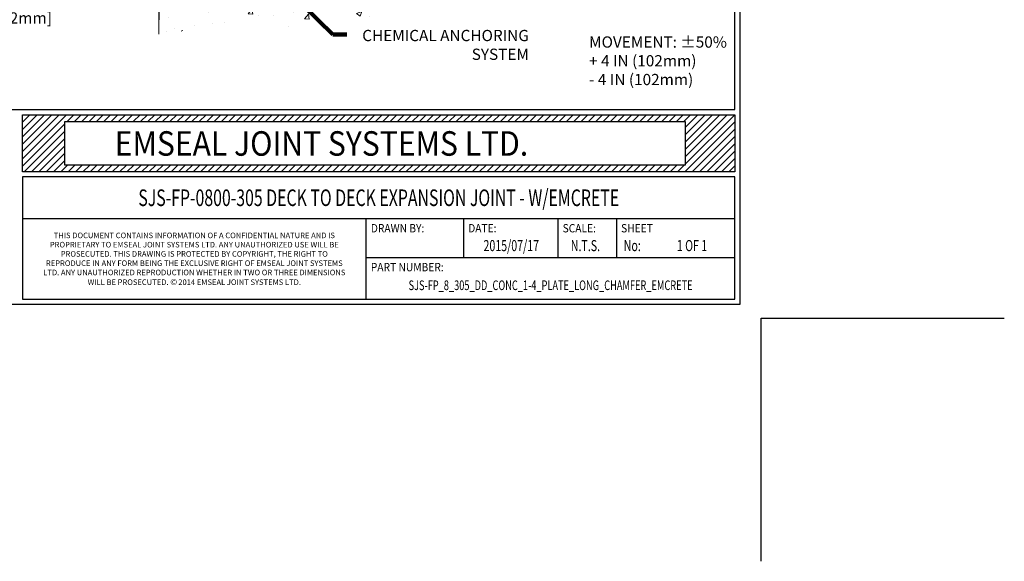
# Model space of a CAD drawing. Extents: x -7 to 3254, y -7 to 1977.
# Drawn here: x 20 to 47, y -7 to 8 of the extents above; entities that cross this region are included whole.
import ezdxf
from ezdxf.enums import TextEntityAlignment as Align

# ---------------------------------------------------------------- set-up
doc = ezdxf.new("R2010")
doc.units = 0
doc.header["$LTSCALE"] = 5
doc.header["$MEASUREMENT"] = 0
doc.layers.get('0').update_dxf_attribs({"color": 200, "linetype": 'CONTINUOUS'})
doc.layers.get('DEFPOINTS').update_dxf_attribs({"linetype": 'CONTINUOUS'})
for name, color, linetype, lineweight in [('CONCRETE - H', 130, 'CONTINUOUS', 9), ('CONCRETE - L', 132, 'CONTINUOUS', 13), ('DIMS', 50, 'CONTINUOUS', 25), ('TBLOCK-T1', 7, 'CONTINUOUS', 15), ('TBLOCK-T2', 7, 'CONTINUOUS', 18), ('TBLOCK-T3', 241, 'CONTINUOUS', 20), ('TBLOCK-T5', 111, 'CONTINUOUS', 30), ('TEXT - 4', 241, 'CONTINUOUS', 25)]:
    doc.layers.add(name, color=color, linetype=linetype, lineweight=lineweight)
doc.styles.add('ROMANC', font='ROMANC.shx', dxfattribs={"width": 0.7, "height": 3.2})
doc.styles.add('ROMANS', font='romans', dxfattribs={"width": 0.9})
doc.styles.add('ROMANT', font='ROMANT.shx', dxfattribs={"width": 0.9, "height": 6.3})
doc.dimstyles.get("Standard").update_dxf_attribs({"dimtxt": 0.18, "dimasz": 0.18, "dimexe": 0.18, "dimexo": 0.0625, "dimgap": 0.09, "dimtad": 0, "dimtih": 1, "dimtoh": 1, "dimdec": 4, "dimzin": 0, "dimdsep": 46, "dimtxsty": 'Standard', "dimcen": 0.09, "dimadec": 0, "dimazin": 0, "dimtfac": 1, "dimtdec": 4, "dimtofl": 0, "dimtmove": 0, "dimatfit": 3, "dimfxl": 1, "dimtolj": 1, "dimtzin": 0, "dimarcsym": 0})
doc.dimstyles.new('STANDARD$0', dxfattribs={"dimtxt": 0.18, "dimasz": 0.18, "dimexe": 0.18, "dimexo": 0.0625, "dimgap": 0.09, "dimtad": 0, "dimtih": 1, "dimtoh": 1, "dimdec": 4, "dimzin": 0, "dimdsep": 46, "dimtxsty": 'Standard', "dimcen": 0.09, "dimadec": 0, "dimazin": 0, "dimtfac": 1, "dimtdec": 4, "dimtofl": 0, "dimtmove": 0, "dimatfit": 3, "dimfxl": 1, "dimtolj": 1, "dimtzin": 0, "dimarcsym": 0})

# ---------------------------------------------------------------- blocks, each defined once
blk = doc.blocks.new('*X5')
at = {"color": 0}
for p, q in [((136.3, 33.06), (144.79, 41.56)), ((136.3, 34.47), (143.38, 41.56)), ((136.3, 35.89), (141.97, 41.56)), ((136.3, 37.3), (140.55, 41.56)), ((136.3, 38.71), (139.14, 41.56)), ((136.3, 40.13), (137.72, 41.56)), ((136.3, 41.54), (136.31, 41.56)), ((144.91, 40.26), (146.21, 41.56)), ((146.32, 40.26), (147.62, 41.56)), ((147.74, 40.26), (149.04, 41.56)), ((149.15, 40.26), (150.45, 41.56)), ((150.56, 40.26), (151.86, 41.56)), ((151.98, 40.26), (153.28, 41.56)), ((153.39, 40.26), (154.69, 41.56)), ((154.81, 40.26), (156.11, 41.56)), ((156.22, 40.26), (157.52, 41.56)), ((157.64, 40.26), (158.94, 41.56)), ((159.05, 40.26), (160.35, 41.56)), ((160.46, 40.26), (161.76, 41.56)), ((161.88, 40.26), (163.18, 41.56)), ((163.29, 40.26), (164.59, 41.56)), ((164.71, 40.26), (166.01, 41.56)), ((166.12, 40.26), (167.42, 41.56)), ((167.54, 40.26), (168.84, 41.56)), ((168.95, 40.26), (170.25, 41.56)), ((170.36, 40.26), (171.66, 41.56)), ((171.78, 40.26), (173.08, 41.56)), ((173.19, 40.26), (174.49, 41.56)), ((174.61, 40.26), (175.91, 41.56)), ((176.02, 40.26), (177.32, 41.56)), ((177.43, 40.26), (178.73, 41.56)), ((178.85, 40.26), (180.15, 41.56)), ((180.26, 40.26), (181.56, 41.56)), ((181.68, 40.26), (182.98, 41.56)), ((183.09, 40.26), (184.39, 41.56)), ((184.51, 40.26), (185.81, 41.56)), ((185.92, 40.26), (187.22, 41.56)), ((187.33, 40.26), (188.63, 41.56)), ((188.75, 40.26), (190.05, 41.56)), ((190.16, 40.26), (191.46, 41.56)), ((191.58, 40.26), (192.88, 41.56)), ((192.99, 40.26), (194.29, 41.56)), ((194.41, 40.26), (195.71, 41.56)), ((195.82, 40.26), (197.12, 41.56)), ((197.23, 40.26), (198.53, 41.56)), ((198.65, 40.26), (199.95, 41.56)), ((200.06, 40.26), (201.36, 41.56)), ((201.48, 40.26), (202.78, 41.56)), ((202.89, 40.26), (204.19, 41.56)), ((204.3, 40.26), (205.6, 41.56)), ((205.72, 40.26), (207.02, 41.56)), ((207.13, 40.26), (208.43, 41.56)), ((208.55, 40.26), (209.85, 41.56)), ((209.96, 40.26), (211.26, 41.56)), ((211.38, 40.26), (212.68, 41.56)), ((212.79, 40.26), (214.09, 41.56)), ((214.2, 40.26), (215.5, 41.56)), ((215.62, 40.26), (216.92, 41.56)), ((217.03, 40.26), (218.33, 41.56)), ((218.45, 40.26), (219.75, 41.56)), ((219.86, 40.26), (221.16, 41.56)), ((221.28, 40.26), (222.58, 41.56)), ((222.69, 40.26), (223.99, 41.56)), ((224.1, 40.26), (225.4, 41.56)), ((225.52, 40.26), (226.82, 41.56)), ((226.93, 40.26), (228.23, 41.56)), ((228.35, 40.26), (229.65, 41.56)), ((229.76, 40.26), (231.06, 41.56)), ((231.17, 40.26), (232.47, 41.56)), ((232.59, 40.26), (233.89, 41.56)), ((234, 40.26), (235.3, 41.56)), ((235.42, 40.26), (236.72, 41.56)), ((236.83, 40.26), (238.13, 41.56)), ((238.25, 40.26), (239.55, 41.56)), ((239.66, 40.26), (240.96, 41.56)), ((241.07, 40.26), (242.37, 41.56)), ((242.49, 40.26), (243.79, 41.56)), ((243.9, 40.26), (245.2, 41.56)), ((245.32, 40.26), (246.62, 41.56)), ((246.73, 40.26), (248.03, 41.56)), ((248.15, 40.26), (249.45, 41.56)), ((249.56, 40.26), (250.86, 41.56)), ((250.97, 40.26), (252.27, 41.56)), ((252.39, 40.26), (253.69, 41.56)), ((253.8, 40.26), (255.1, 41.56)), ((255.22, 40.26), (256.52, 41.56)), ((256.63, 40.26), (257.93, 41.56)), ((258.04, 40.26), (259.34, 41.56)), ((259.46, 40.26), (260.76, 41.56)), ((260.87, 40.26), (262.17, 41.56)), ((262.29, 40.26), (263.59, 41.56)), ((263.7, 40.26), (265, 41.56)), ((263.9, 30.56), (273.55, 40.2)), ((263.94, 39.08), (266.42, 41.56)), ((263.94, 37.66), (267.83, 41.56)), ((263.94, 36.25), (269.24, 41.56)), ((263.94, 34.83), (270.66, 41.56)), ((263.94, 33.42), (272.07, 41.56)), ((263.94, 32), (273.49, 41.56)), ((136.3, 31.64), (144.47, 39.82)), ((136.62, 30.56), (144.47, 38.41)), ((265.32, 30.56), (273.55, 38.79)), ((138.04, 30.56), (144.47, 36.99)), ((266.73, 30.56), (273.55, 37.38)), ((139.45, 30.56), (144.47, 35.58)), ((140.86, 30.56), (144.47, 34.16)), ((268.14, 30.56), (273.55, 35.96)), ((269.56, 30.56), (273.55, 34.55)), ((142.28, 30.56), (144.47, 32.75)), ((270.97, 30.56), (273.55, 33.13)), ((143.69, 30.56), (144.99, 31.86)), ((145.11, 30.56), (146.41, 31.86)), ((146.52, 30.56), (147.82, 31.86)), ((147.94, 30.56), (149.24, 31.86)), ((149.35, 30.56), (150.65, 31.86)), ((150.76, 30.56), (152.06, 31.86)), ((152.18, 30.56), (153.48, 31.86)), ((153.59, 30.56), (154.89, 31.86)), ((155.01, 30.56), (156.31, 31.86)), ((156.42, 30.56), (157.72, 31.86)), ((157.84, 30.56), (159.14, 31.86)), ((159.25, 30.56), (160.55, 31.86)), ((160.66, 30.56), (161.96, 31.86)), ((162.08, 30.56), (163.38, 31.86)), ((163.49, 30.56), (164.79, 31.86)), ((164.91, 30.56), (166.21, 31.86)), ((166.32, 30.56), (167.62, 31.86)), ((167.73, 30.56), (169.03, 31.86)), ((169.15, 30.56), (170.45, 31.86)), ((170.56, 30.56), (171.86, 31.86)), ((171.98, 30.56), (173.28, 31.86)), ((173.39, 30.56), (174.69, 31.86)), ((174.81, 30.56), (176.11, 31.86)), ((176.22, 30.56), (177.52, 31.86)), ((177.63, 30.56), (178.93, 31.86)), ((179.05, 30.56), (180.35, 31.86)), ((180.46, 30.56), (181.76, 31.86)), ((181.88, 30.56), (183.18, 31.86)), ((183.29, 30.56), (184.59, 31.86)), ((184.71, 30.56), (186.01, 31.86)), ((186.12, 30.56), (187.42, 31.86)), ((187.53, 30.56), (188.83, 31.86)), ((188.95, 30.56), (190.25, 31.86)), ((190.36, 30.56), (191.66, 31.86)), ((191.78, 30.56), (193.08, 31.86)), ((193.19, 30.56), (194.49, 31.86)), ((194.6, 30.56), (195.9, 31.86)), ((196.02, 30.56), (197.32, 31.86)), ((197.43, 30.56), (198.73, 31.86)), ((198.85, 30.56), (200.15, 31.86)), ((200.26, 30.56), (201.56, 31.86)), ((201.68, 30.56), (202.98, 31.86)), ((203.09, 30.56), (204.39, 31.86)), ((204.5, 30.56), (205.8, 31.86)), ((205.92, 30.56), (207.22, 31.86)), ((207.33, 30.56), (208.63, 31.86)), ((208.75, 30.56), (210.05, 31.86)), ((210.16, 30.56), (211.46, 31.86)), ((211.58, 30.56), (212.88, 31.86)), ((212.99, 30.56), (214.29, 31.86)), ((214.4, 30.56), (215.7, 31.86)), ((215.82, 30.56), (217.12, 31.86)), ((217.23, 30.56), (218.53, 31.86)), ((218.65, 30.56), (219.95, 31.86)), ((220.06, 30.56), (221.36, 31.86)), ((221.47, 30.56), (222.77, 31.86)), ((222.89, 30.56), (224.19, 31.86)), ((224.3, 30.56), (225.6, 31.86)), ((225.72, 30.56), (227.02, 31.86)), ((227.13, 30.56), (228.43, 31.86)), ((228.55, 30.56), (229.85, 31.86)), ((229.96, 30.56), (231.26, 31.86)), ((231.37, 30.56), (232.67, 31.86)), ((232.79, 30.56), (234.09, 31.86)), ((234.2, 30.56), (235.5, 31.86)), ((235.62, 30.56), (236.92, 31.86)), ((237.03, 30.56), (238.33, 31.86)), ((238.45, 30.56), (239.75, 31.86)), ((239.86, 30.56), (241.16, 31.86)), ((241.27, 30.56), (242.57, 31.86)), ((242.69, 30.56), (243.99, 31.86)), ((244.1, 30.56), (245.4, 31.86)), ((245.52, 30.56), (246.82, 31.86)), ((246.93, 30.56), (248.23, 31.86)), ((248.34, 30.56), (249.64, 31.86)), ((249.76, 30.56), (251.06, 31.86)), ((251.17, 30.56), (252.47, 31.86)), ((252.59, 30.56), (253.89, 31.86)), ((254, 30.56), (255.3, 31.86)), ((255.42, 30.56), (256.72, 31.86)), ((256.83, 30.56), (258.13, 31.86)), ((258.24, 30.56), (259.54, 31.86)), ((259.66, 30.56), (260.96, 31.86)), ((261.07, 30.56), (262.37, 31.86)), ((262.49, 30.56), (263.79, 31.86)), ((272.39, 30.56), (273.55, 31.72))]:
    blk.add_line(p, q, dxfattribs=at)
blk = doc.blocks.new('*D39')
at = {"layer": 'DEFPOINTS', "color": 0, "transparency": 16777216}
for p in [(15.955, 9.346), (23.955, 9.346), (23.955, 8.529)]:
    blk.add_point(p, dxfattribs=at)
at = {"layer": 'DIMS', "color": 0, "lineweight": -2, "transparency": 16777216}
for p, q in [((15.955, 9.036), (15.955, 8.219)), ((23.955, 9.036), (23.955, 8.219)), ((16.265, 8.529), (18.327, 8.529)), ((23.645, 8.529), (21.479, 8.529))]:
    blk.add_line(p, q, dxfattribs=at)
at = {"layer": 'DIMS', "color": 0, "transparency": 16777216}
for points in [[(16.265, 8.581), (16.265, 8.477), (15.955, 8.529)], [(23.645, 8.581), (23.645, 8.477), (23.955, 8.529)]]:
    blk.add_solid(points, dxfattribs=at)
at = {"layer": 'DIMS', "color": 0, "transparency": 16777216, "insert": (19.903, 8.529), "char_height": 0.31, "attachment_point": 5}
blk.add_mtext('\\A1;8 IN\\P [203.2mm]', dxfattribs=at)

msp = doc.modelspace()

# ---------------------------------------------------------------- hatches: boundary and pattern name
at = {"layer": 'CONCRETE - H'}
h = msp.add_hatch(dxfattribs=at)
h.set_pattern_fill('AR-CONC', color=256, scale=0.217)
h.set_pattern_definition([(50, (-155.6216, 721.2778), (1.5564546, -0.1361721), [0.16275, -1.79025]), (355, (-155.6216, 721.2778), (-0.3010904, 1.632257), [0.1302, -1.4322]), (100.45144, (-155.492, 721.2665), (1.2553642, 1.4960848), [0.1383162, -1.5214784]), (46.1842, (-155.6216, 721.7118), (2.3159137, -0.359177), [0.244125, -2.685375]), (96.63564, (-155.4287, 721.6819), (2.0282164, 2.1138374), [0.2074744, -2.282219]), (351.18416, (-155.6216, 721.7118), (2.0282164, 2.113837), [0.1953, -2.1483]), (21, (-155.4046, 721.6033), (1.2952883, -0.873683), [0.16275, -1.79025]), (326, (-155.4046, 721.6033), (0.5279943, 1.5735756), [0.1302, -1.4322]), (71.45144, (-155.2967, 721.5305), (1.8232826, 0.6998926), [0.1383162, -1.5214784]), (37.5, (-155.62164, 721.2778), (0.0263869, 0.72237966), [0, -1.41484, 0, -1.4539, 0, -1.437625]), (7.5, (-155.62164, 721.2778), (0.5708609, 0.8558734), [0, -0.82894, 0, -1.38229, 0, -0.547925]), (327.5, (-156.10555, 721.2778), (1.1583947, -0.04894407), [0, -0.5425, 0, -1.6926, 0, -2.24595]), (317.5, (-156.3226, 721.2778), (1.265514, 0.2172278), [0, -0.70525, 0, -1.12406, 0, -1.59495])])
edge = h.paths.add_edge_path()
edge.add_line((31.00086, 9.34624), (27.36065, 9.34624))
edge.add_line((27.36065, 9.34624), (27.36065, 8.53056))
edge.add_line((27.36065, 8.53056), (27.09506, 8.60373))
edge.add_line((27.09506, 8.60373), (27.20531, 8.50029))
edge.add_line((27.20531, 8.50029), (26.89316, 8.54939))
edge.add_line((26.89316, 8.54939), (26.89316, 9.34624))
edge.add_line((26.89316, 9.34624), (23.95492, 9.34624))
edge.add_line((23.95492, 9.34624), (23.95492, 7.8238))
edge.add_spline(control_points=[(23.95492, 7.8238), (24.46743, 7.84349), (25.42722, 8.21448), (27.07909, 7.63592), (28.68939, 8.43776), (30.7784, 8.21591), (30.96364, 9.14961), (31.00086, 9.34624)], knot_values=[0, 0, 0, 0, 1.55339195, 2.93009062, 4.88381655, 7.03000566, 7.59050767, 7.59050767, 7.59050767, 7.59050767], degree=3, periodic=0)

# ---------------------------------------------------------------- linework, layer by layer
at = {"layer": 'CONCRETE - L'}
msp.add_line((23.95492, 9.34624), (23.95492, 7.8238), dxfattribs=at)
at = {"layer": 'DEFPOINTS'}
for p, q in [((40.54398, -6.6999), (40.54398, 0)), ((40.54398, 0), (47.24388, 0))]:
    msp.add_line(p, q, dxfattribs=at)
at = {"layer": 'TBLOCK-T5'}
for p, q in [((20.20348, 2.74612), (39.82673, 2.74612)), ((29.66847, 0.52582), (29.66847, 2.74612)), ((32.34996, 2.74612), (32.34996, 1.67384)), ((34.95079, 2.74612), (34.95079, 1.67384)), ((36.56082, 2.74612), (36.56082, 1.67384)), ((29.66847, 1.67384), (39.82673, 1.67384))]:
    msp.add_line(p, q, dxfattribs=at)
for points in [[(39.9697, 30.01556), (0.57428, 30.01556), (0.57428, 0.38285), (39.9697, 0.38285)], [(39.82673, 5.7485), (39.82673, 29.87259), (0.71725, 29.87259), (0.71725, 5.7485)], [(39.82673, 4.03285), (20.20348, 4.03285), (20.20348, 5.60553), (39.82673, 5.60553)], [(38.45227, 4.21872), (21.37243, 4.21872), (21.37243, 5.41967), (38.45227, 5.41967)], [(39.82673, 3.88988), (20.20348, 3.88988), (20.20348, 0.52582), (39.82673, 0.52582)]]:
    msp.add_lwpolyline(points, close=True, dxfattribs=at)

# ---------------------------------------------------------------- block references
at = {"layer": 'TBLOCK-T5', "xscale": 0.1429706442948676, "yscale": 0.1429706442948676, "zscale": 0.1429706442948676}
msp.add_blockref('*X5', (0.71725, -0.33574), dxfattribs=at)

# ---------------------------------------------------------------- texts
at = {"layer": 'TBLOCK-T1', "insert": (24.93598, 1.63597), "char_height": 0.15314063, "width": 8.5370344, "attachment_point": 5, "style": 'ROMANS'}
msp.add_mtext('THIS DOCUMENT CONTAINS INFORMATION OF A CONFIDENTIAL NATURE AND IS PROPRIETARY TO EMSEAL JOINT SYSTEMS LTD. ANY UNAUTHORIZED USE WILL BE PROSECUTED. THIS DRAWING IS PROTECTED BY COPYRIGHT, THE RIGHT TO REPRODUCE IN ANY FORM BEING THE EXCLUSIVE RIGHT OF EMSEAL JOINT SYSTEMS LTD. ANY UNAUTHORIZED REPRODUCTION WHETHER IN TWO OR THREE DIMENSIONS WILL BE PROSECUTED. {\\fArial|b0|i0|c0|p34;\\H1.0833x;©\\fMS Shell Dlg 2|b0|i0|c0|p0;\\H0.65385x; \\Fromans|c0;\\H1.4118x;2014 EMSEAL JOINT SYSTEMS LTD.}', dxfattribs=at)
at = {"layer": 'TBLOCK-T2', "style": 'ROMANS', "width": 0.9}
for s, height, p in [('DRAWN BY:', 0.229711, (29.79734, 2.36332)), ('DATE:', 0.229711, (32.47883, 2.36332)), ('SCALE:', 0.229711, (35.07965, 2.36332)), ('SHEET ', 0.229711, (36.68969, 2.36332)), ('PART NUMBER:', 0.2297109, (29.79734, 1.29104))]:
    msp.add_text(s, height=height, dxfattribs=at).set_placement(p)
at = {"layer": 'TBLOCK-T3', "style": 'ROMANC', "width": 0.7}
for s, height, p in [('SJS-FP-0800-305 DECK TO DECK EXPANSION JOINT - W/EMCRETE', 0.4575061, (30.01511, 3.318)), ('SJS-FP_8_305_DD_CONC_1-4_PLATE_LONG_CHAMFER_EMCRETE', 0.2662, (34.7476, 0.90651))]:
    msp.add_text(s, height=height, dxfattribs=at).set_placement(p, align=Align.MIDDLE_CENTER)
for s, p in [('2015/07/17', (33.66526, 1.8465)), ('1 OF 1', (38.64301, 1.8465))]:
    msp.add_text(s, height=0.306281, dxfattribs=at).set_placement(p, align=Align.CENTER)
for s, p in [('N.T.S.', (35.30522, 1.8465)), ('No:', (36.76316, 1.8465))]:
    msp.add_text(s, height=0.306281, dxfattribs=at).set_placement(p)
at = {"layer": 'TBLOCK-T5', "style": 'ROMANT', "width": 0.9}
msp.add_text('EMSEAL JOINT SYSTEMS LTD.', height=0.6755363, dxfattribs=at).set_placement((22.74439, 4.47557))
at = {"layer": 'TEXT - 4', "insert": (34.15042, 7.94306), "char_height": 0.31, "attachment_point": 3, "style": 'ROMANS'}
msp.add_mtext_dynamic_manual_height_columns('CHEMICAL ANCHORING\\PSYSTEM', width=4.8609599, gutter_width=90, heights=[0], dxfattribs=at)
at = {"layer": 'TEXT - 4', "insert": (35.80922, 7.76379), "char_height": 0.31, "attachment_point": 1, "style": 'ROMANS'}
msp.add_mtext('MOVEMENT: ±50%\\P^I^I+ 4 IN (102mm)\\P^I^I- 4 IN (102mm)', dxfattribs=at)

# ---------------------------------------------------------------- dimensions: what is measured, and where the dimension line sits
at = {"layer": 'DIMS'}
dim = msp.add_linear_dim(base=(23.95492, 8.52893), p1=(15.95492, 9.34624), p2=(23.95492, 9.34624), text='<>\\P[]', dimstyle='STANDARD$0', override={"dimtxt": 0.31, "dimasz": 0.31, "dimexe": 0.31, "dimexo": 0.31, "dimgap": 0.31, "dimlunit": 5, "dimpost": ' IN', "dimfrac": 2}, dxfattribs=at)
dim.commit()
dim.dimension.update_dxf_attribs({"geometry": '*D39', "text_midpoint": (19.90303, 8.52893), "dimtype": 160})

# ---------------------------------------------------------------- leaders
at = {"layer": 'TEXT - 4'}
msp.add_leader([(27.34053, 9.20384), (28.75301, 7.81739), (29.13369, 7.81739)], dimstyle='Standard', override={"dimtxt": 0.7, "dimasz": 0.31, "dimexe": 0.5, "dimexo": 0.5, "dimtih": 0, "dimtoh": 0, "dimtxsty": 'ROMANS', "dimdle": 0.05, "dimclrd": 256, "dimclre": 256, "dimclrt": 256, "dimtfac": 0.3, "dimlwd": 65535, "dimlwe": 65535}, dxfattribs=at)

doc.saveas('drawing.dxf')
